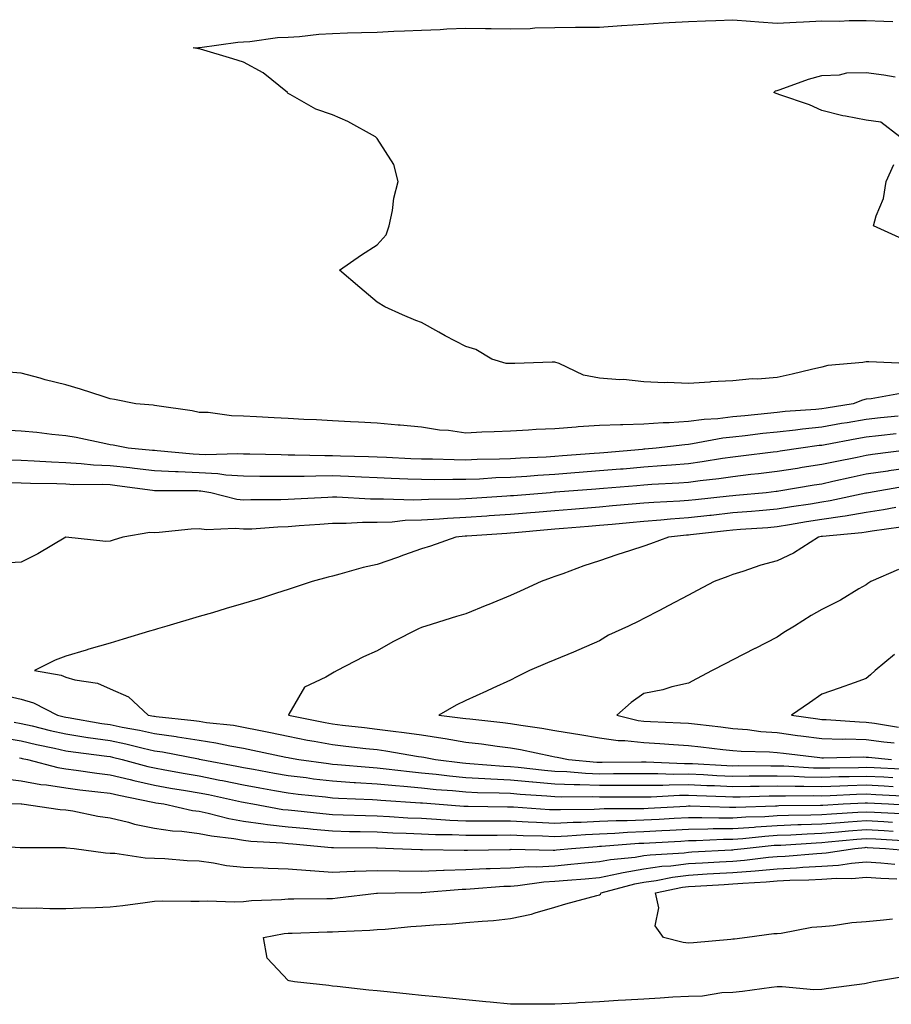
# Model space of a CAD drawing. Units: inches. Extents: x 947363 to 950003, y 7253018 to 7255658.
# Drawn here: x 948328 to 948524, y 7255217 to 7255438 of the extents above; entities that cross this region are included whole.
import ezdxf

# ---------------------------------------------------------------- set-up
doc = ezdxf.new("R2010")
doc.units = ezdxf.units.IN
doc.header["$MEASUREMENT"] = 0
doc.layers.add('Contour_94737253', color=7, linetype='Continuous', true_color=0xbb6a11)

msp = doc.modelspace()

# ---------------------------------------------------------------- linework, layer by layer
at = {"layer": 'Contour_94737253'}
for points in [[(948527.11, 7255360.98, 3205), (948518.61, 7255361.36, 3205), (948518.05, 7255361.32, 3205), (948517.3, 7255361.17, 3205), (948509.44, 7255360.53, 3205), (948508.05, 7255360.14, 3205), (948505.76, 7255359.63, 3205), (948501.43, 7255358.54, 3205), (948498.05, 7255357.84, 3205), (948493.61, 7255357.48, 3205), (948492.42, 7255357.55, 3205), (948488.05, 7255357.05, 3205), (948483.14, 7255356.83, 3205), (948482.91, 7255356.78, 3205), (948478.05, 7255356.49, 3205), (948473.3, 7255356.67, 3205), (948472.76, 7255356.63, 3205), (948468.05, 7255356.84, 3205), (948463.47, 7255357.34, 3205), (948462.68, 7255357.29, 3205), (948458.05, 7255357.66, 3205), (948454.5, 7255358.37, 3205), (948449, 7255360.97, 3205), (948448.05, 7255361.28, 3205), (948447.4, 7255361.27, 3205), (948439.02, 7255360.95, 3205), (948438.05, 7255360.94, 3205), (948437.06, 7255360.93, 3205), (948433.89, 7255361.92, 3205), (948430.28, 7255364.15, 3205), (948428.05, 7255364.76, 3205), (948423.35, 7255367.22, 3205), (948421.94, 7255368.03, 3205), (948418.05, 7255370.2, 3205), (948416.76, 7255370.63, 3205), (948413.76, 7255371.92, 3205), (948409.81, 7255373.68, 3205), (948408.05, 7255374.78, 3205), (948404.16, 7255378.03, 3205), (948399.62, 7255381.92, 3205), (948404.57, 7255385.4, 3205), (948408.05, 7255387.67, 3205), (948410.1, 7255389.87, 3205), (948410.81, 7255391.92, 3205), (948411.51, 7255395.38, 3205), (948411.83, 7255398.14, 3205), (948412.79, 7255401.92, 3205), (948411.83, 7255405.7, 3205), (948408.05, 7255411.57, 3205), (948407.7, 7255411.92, 3205), (948401.51, 7255415.38, 3205), (948398.05, 7255416.88, 3205), (948394.3, 7255418.17, 3205), (948388.54, 7255421.43, 3205), (948388.05, 7255421.67, 3205), (948387.94, 7255421.81, 3205), (948387.92, 7255421.92, 3205), (948382.46, 7255426.33, 3205), (948378.05, 7255428.75, 3205), (948375.6, 7255429.47, 3205), (948368.35, 7255431.62, 3205), (948368.05, 7255431.71, 3205), (948367.87, 7255431.74, 3205), (948366.72, 7255431.92, 3205), (948367.93, 7255432.04, 3205), (948368.05, 7255432.03, 3205), (948368.17, 7255432.04, 3205), (948376.76, 7255433.21, 3205), (948378.05, 7255433.31, 3205), (948379.48, 7255433.35, 3205), (948385.67, 7255434.3, 3205), (948388.05, 7255434.34, 3205), (948390.63, 7255434.5, 3205), (948394.96, 7255435.01, 3205), (948398.05, 7255435.17, 3205), (948401.42, 7255435.29, 3205), (948404.58, 7255435.39, 3205), (948408.05, 7255435.5, 3205), (948411.8, 7255435.67, 3205), (948414.22, 7255435.75, 3205), (948418.05, 7255435.92, 3205), (948422.22, 7255436.09, 3205), (948423.76, 7255436.21, 3205), (948428.05, 7255436.37, 3205), (948432.43, 7255436.3, 3205), (948433.7, 7255436.27, 3205), (948438.05, 7255436.21, 3205), (948442.46, 7255436.33, 3205), (948443.56, 7255436.41, 3205), (948448.05, 7255436.53, 3205), (948452.71, 7255436.58, 3205), (948453.41, 7255436.56, 3205), (948458.05, 7255436.61, 3205), (948463.02, 7255436.95, 3205), (948463.09, 7255436.96, 3205), (948468.05, 7255437.3, 3205), (948472.42, 7255437.55, 3205), (948473.75, 7255437.62, 3205), (948478.05, 7255437.87, 3205), (948481.94, 7255438.03, 3205), (948484.25, 7255438.12, 3205), (948488.05, 7255438.28, 3205), (948492, 7255437.97, 3205), (948493.91, 7255437.78, 3205), (948498.05, 7255437.49, 3205), (948502.28, 7255437.69, 3205), (948503.91, 7255437.78, 3205), (948508.05, 7255437.99, 3205), (948512.01, 7255437.96, 3205), (948514.21, 7255438.08, 3205), (948518.05, 7255438.06, 3205), (948522.03, 7255437.94, 3205), (948524.02, 7255437.89, 3205)], [(948525.62, 7255411.92, 3204), (948521.37, 7255415.24, 3204), (948518.05, 7255415.68, 3204), (948513.36, 7255416.61, 3204), (948512.8, 7255416.67, 3204), (948508.05, 7255417.85, 3204), (948505.28, 7255419.15, 3204), (948498.62, 7255421.35, 3204), (948498.05, 7255421.58, 3204), (948497.81, 7255421.68, 3204), (948497.26, 7255421.92, 3204), (948497.66, 7255422.31, 3204), (948498.05, 7255422.37, 3204), (948498.71, 7255422.58, 3204), (948505.06, 7255424.91, 3204), (948508.05, 7255425.73, 3204), (948512.01, 7255425.88, 3204), (948513.66, 7255426.31, 3204), (948518.05, 7255426.41, 3204), (948522.01, 7255425.88, 3204), (948524.53, 7255425.44, 3204)], [(948525.43, 7255389.3, 3204), (948519.71, 7255391.92, 3204), (948520.29, 7255394.16, 3204), (948521.9, 7255398.07, 3204), (948522.55, 7255401.92, 3204), (948524.22, 7255405.75, 3204)], [(948525.76, 7255354.21, 3206), (948519.13, 7255353, 3206), (948518.05, 7255352.93, 3206), (948517.22, 7255352.75, 3206), (948515.11, 7255351.92, 3206), (948509.05, 7255350.92, 3206), (948508.05, 7255350.75, 3206), (948506.74, 7255350.61, 3206), (948499.83, 7255350.14, 3206), (948498.05, 7255349.95, 3206), (948495.84, 7255349.71, 3206), (948490.74, 7255349.23, 3206), (948488.05, 7255348.94, 3206), (948484.68, 7255348.55, 3206), (948481.59, 7255348.38, 3206), (948478.05, 7255347.91, 3206), (948473.75, 7255347.62, 3206), (948472.37, 7255347.6, 3206), (948468.05, 7255347.29, 3206), (948463.29, 7255347.16, 3206), (948462.77, 7255347.2, 3206), (948458.05, 7255347.04, 3206), (948453.25, 7255346.72, 3206), (948452.79, 7255346.66, 3206), (948448.05, 7255346.3, 3206), (948443.85, 7255346.12, 3206), (948442.08, 7255345.95, 3206), (948438.05, 7255345.78, 3206), (948434.39, 7255345.58, 3206), (948431.64, 7255345.51, 3206), (948428.05, 7255345.33, 3206), (948424.1, 7255345.87, 3206), (948422.11, 7255345.98, 3206), (948418.05, 7255346.64, 3206), (948413.23, 7255347.1, 3206), (948412.84, 7255347.13, 3206), (948408.05, 7255347.57, 3206), (948403.92, 7255347.79, 3206), (948402.09, 7255347.88, 3206), (948398.05, 7255348.07, 3206), (948394.41, 7255348.28, 3206), (948391.57, 7255348.4, 3206), (948388.05, 7255348.6, 3206), (948384.89, 7255348.76, 3206), (948380.98, 7255348.99, 3206), (948378.05, 7255349.14, 3206), (948375.34, 7255349.21, 3206), (948370.05, 7255349.92, 3206), (948368.05, 7255349.98, 3206), (948366.46, 7255350.33, 3206), (948358.52, 7255351.45, 3206), (948358.05, 7255351.54, 3206), (948357.73, 7255351.6, 3206), (948353.83, 7255351.92, 3206), (948349.02, 7255352.89, 3206), (948348.05, 7255353.01, 3206), (948346.46, 7255353.51, 3206), (948341.36, 7255355.23, 3206), (948338.05, 7255356.19, 3206), (948333.41, 7255357.28, 3206), (948332.32, 7255357.65, 3206), (948328.05, 7255358.83, 3206), (948325.17, 7255359.04, 3206)], [(948525.26, 7255349.13, 3207), (948521.23, 7255348.74, 3207), (948518.05, 7255348.39, 3207), (948513.78, 7255347.65, 3207), (948512.52, 7255347.45, 3207), (948508.05, 7255346.66, 3207), (948503.75, 7255346.22, 3207), (948502.11, 7255345.98, 3207), (948498.05, 7255345.54, 3207), (948494.77, 7255345.2, 3207), (948490.85, 7255344.72, 3207), (948488.05, 7255344.42, 3207), (948485.81, 7255344.16, 3207), (948479.02, 7255342.89, 3207), (948478.05, 7255342.76, 3207), (948477.27, 7255342.7, 3207), (948470.81, 7255341.92, 3207), (948468.28, 7255341.69, 3207), (948468.05, 7255341.67, 3207), (948467.78, 7255341.65, 3207), (948459.07, 7255340.9, 3207), (948458.05, 7255340.83, 3207), (948456.86, 7255340.73, 3207), (948449.78, 7255340.19, 3207), (948448.05, 7255340.05, 3207), (948446.07, 7255339.94, 3207), (948440.3, 7255339.67, 3207), (948438.05, 7255339.53, 3207), (948435.56, 7255339.43, 3207), (948430.6, 7255339.37, 3207), (948428.05, 7255339.26, 3207), (948425.42, 7255339.29, 3207), (948420.54, 7255339.43, 3207), (948418.05, 7255339.45, 3207), (948415.68, 7255339.55, 3207), (948410.17, 7255339.8, 3207), (948408.05, 7255339.89, 3207), (948406.1, 7255339.97, 3207), (948399.85, 7255340.12, 3207), (948398.05, 7255340.19, 3207), (948396.31, 7255340.18, 3207), (948389.58, 7255340.39, 3207), (948388.05, 7255340.38, 3207), (948386.53, 7255340.4, 3207), (948379.42, 7255340.55, 3207), (948378.05, 7255340.56, 3207), (948376.78, 7255340.65, 3207), (948369.55, 7255340.42, 3207), (948368.05, 7255340.49, 3207), (948366.69, 7255340.56, 3207), (948358.62, 7255341.35, 3207), (948358.05, 7255341.38, 3207), (948357.56, 7255341.43, 3207), (948352.06, 7255341.92, 3207), (948348.73, 7255342.6, 3207), (948348.05, 7255342.69, 3207), (948347.1, 7255342.87, 3207), (948340.42, 7255344.29, 3207), (948338.05, 7255344.7, 3207), (948334.96, 7255345.01, 3207), (948331.58, 7255345.45, 3207), (948328.05, 7255345.78, 3207), (948324.01, 7255345.96, 3207)], [(948524.8, 7255345.17, 3208), (948520.82, 7255344.69, 3208), (948518.05, 7255344.39, 3208), (948515.95, 7255344.02, 3208), (948508.82, 7255342.69, 3208), (948508.05, 7255342.55, 3208), (948507.47, 7255342.5, 3208), (948503.37, 7255341.92, 3208), (948498.73, 7255341.24, 3208), (948498.05, 7255341.13, 3208), (948497.15, 7255341.02, 3208), (948489.83, 7255340.14, 3208), (948488.05, 7255339.94, 3208), (948485.74, 7255339.61, 3208), (948481.14, 7255338.83, 3208), (948478.05, 7255338.4, 3208), (948474.25, 7255338.12, 3208), (948472.05, 7255337.92, 3208), (948468.05, 7255337.63, 3208), (948463.37, 7255337.24, 3208), (948462.78, 7255337.19, 3208), (948458.05, 7255336.8, 3208), (948453.52, 7255336.45, 3208), (948452.5, 7255336.37, 3208), (948448.05, 7255336.03, 3208), (948444.18, 7255335.79, 3208), (948441.72, 7255335.59, 3208), (948438.05, 7255335.36, 3208), (948434.74, 7255335.23, 3208), (948431.11, 7255334.98, 3208), (948428.05, 7255334.85, 3208), (948425.09, 7255334.88, 3208), (948420.96, 7255334.83, 3208), (948418.05, 7255334.85, 3208), (948414.99, 7255334.98, 3208), (948411.24, 7255335.11, 3208), (948408.05, 7255335.24, 3208), (948404.59, 7255335.38, 3208), (948401.67, 7255335.54, 3208), (948398.05, 7255335.68, 3208), (948394.31, 7255335.66, 3208), (948391.68, 7255335.55, 3208), (948388.05, 7255335.52, 3208), (948384.4, 7255335.57, 3208), (948381.71, 7255335.58, 3208), (948378.05, 7255335.62, 3208), (948374.09, 7255335.88, 3208), (948372.29, 7255336.16, 3208), (948368.05, 7255336.39, 3208), (948363.35, 7255336.62, 3208), (948362.75, 7255336.62, 3208), (948358.05, 7255336.86, 3208), (948353.51, 7255337.38, 3208), (948352.49, 7255337.48, 3208), (948348.05, 7255337.96, 3208), (948344.27, 7255338.14, 3208), (948341.55, 7255338.42, 3208), (948338.05, 7255338.61, 3208), (948334.88, 7255338.75, 3208), (948330.94, 7255339.03, 3208), (948328.05, 7255339.17, 3208), (948325.36, 7255339.23, 3208)], [(948527.67, 7255341.54, 3209), (948519.46, 7255340.51, 3209), (948518.05, 7255340.3, 3209), (948515.99, 7255339.86, 3209), (948511.08, 7255338.89, 3209), (948508.05, 7255338.23, 3209), (948503.67, 7255337.55, 3209), (948502.58, 7255337.39, 3209), (948498.05, 7255336.67, 3209), (948493.8, 7255336.17, 3209), (948492.11, 7255335.98, 3209), (948488.05, 7255335.5, 3209), (948484.92, 7255335.05, 3209), (948480.71, 7255334.58, 3209), (948478.05, 7255334.21, 3209), (948475.92, 7255334.05, 3209), (948469.87, 7255333.74, 3209), (948468.05, 7255333.6, 3209), (948466.5, 7255333.47, 3209), (948459, 7255332.87, 3209), (948458.05, 7255332.79, 3209), (948457.25, 7255332.72, 3209), (948448.15, 7255332.02, 3209), (948448.05, 7255332.01, 3209), (948447.97, 7255332, 3209), (948446.97, 7255331.92, 3209), (948438.73, 7255331.24, 3209), (948438.05, 7255331.18, 3209), (948437.26, 7255331.13, 3209), (948429.37, 7255330.6, 3209), (948428.05, 7255330.51, 3209), (948426.57, 7255330.44, 3209), (948419.61, 7255330.36, 3209), (948418.05, 7255330.28, 3209), (948416.35, 7255330.22, 3209), (948409.5, 7255330.47, 3209), (948408.05, 7255330.43, 3209), (948406.56, 7255330.43, 3209), (948399.04, 7255330.93, 3209), (948398.05, 7255330.93, 3209), (948397, 7255330.87, 3209), (948389.51, 7255330.46, 3209), (948388.05, 7255330.36, 3209), (948386.43, 7255330.3, 3209), (948379.64, 7255330.33, 3209), (948378.05, 7255330.27, 3209), (948376.54, 7255330.41, 3209), (948370.68, 7255331.92, 3209), (948368.4, 7255332.27, 3209), (948368.05, 7255332.29, 3209), (948367.67, 7255332.3, 3209), (948358.45, 7255332.32, 3209), (948358.05, 7255332.34, 3209), (948357.57, 7255332.4, 3209), (948349.61, 7255333.48, 3209), (948348.05, 7255333.66, 3209), (948346.23, 7255333.74, 3209), (948339.85, 7255333.72, 3209), (948338.05, 7255333.81, 3209), (948336.08, 7255333.89, 3209), (948330.11, 7255333.98, 3209), (948328.05, 7255334.07, 3209), (948325.84, 7255334.13, 3209)], [(948528.05, 7255337.54, 3210), (948523.14, 7255336.83, 3210), (948522.92, 7255336.79, 3210), (948518.05, 7255336.06, 3210), (948514.63, 7255335.34, 3210), (948510.53, 7255334.4, 3210), (948508.05, 7255333.86, 3210), (948506.37, 7255333.6, 3210), (948498.39, 7255332.26, 3210), (948498.05, 7255332.2, 3210), (948497.8, 7255332.17, 3210), (948495.54, 7255331.92, 3210), (948488.72, 7255331.25, 3210), (948488.05, 7255331.19, 3210), (948487.23, 7255331.1, 3210), (948479.64, 7255330.33, 3210), (948478.05, 7255330.15, 3210), (948476.14, 7255330.01, 3210), (948470.27, 7255329.7, 3210), (948468.05, 7255329.53, 3210), (948465.43, 7255329.3, 3210), (948461.03, 7255328.94, 3210), (948458.05, 7255328.68, 3210), (948454.51, 7255328.38, 3210), (948451.8, 7255328.17, 3210), (948448.05, 7255327.85, 3210), (948443.61, 7255327.48, 3210), (948442.58, 7255327.39, 3210), (948438.05, 7255327, 3210), (948433.29, 7255326.68, 3210), (948432.77, 7255326.64, 3210), (948428.05, 7255326.31, 3210), (948423.86, 7255326.11, 3210), (948422.08, 7255325.95, 3210), (948418.05, 7255325.75, 3210), (948414.34, 7255325.63, 3210), (948411.45, 7255325.32, 3210), (948408.05, 7255325.19, 3210), (948404.78, 7255325.19, 3210), (948401.09, 7255324.96, 3210), (948398.05, 7255324.97, 3210), (948395.19, 7255324.78, 3210), (948390.56, 7255324.43, 3210), (948388.05, 7255324.26, 3210), (948385.78, 7255324.19, 3210), (948379.87, 7255323.74, 3210), (948378.05, 7255323.68, 3210), (948376.12, 7255323.85, 3210), (948369.68, 7255323.55, 3210), (948368.05, 7255323.76, 3210), (948366.29, 7255323.68, 3210), (948359.09, 7255322.96, 3210), (948358.05, 7255322.92, 3210), (948356.97, 7255323, 3210), (948350.9, 7255321.92, 3210), (948348.75, 7255321.22, 3210), (948348.05, 7255321.03, 3210), (948347.1, 7255320.97, 3210), (948338.11, 7255321.92, 3210), (948338.05, 7255321.92, 3210), (948331.81, 7255318.16, 3210), (948328.05, 7255316.3, 3210), (948323.92, 7255316.05, 3210)], [(948526.68, 7255333.29, 3211), (948518.58, 7255331.92, 3211), (948518.13, 7255331.84, 3211), (948518.05, 7255331.82, 3211), (948517.93, 7255331.8, 3211), (948509.92, 7255330.05, 3211), (948508.05, 7255329.77, 3211), (948505.49, 7255329.36, 3211), (948501.24, 7255328.73, 3211), (948498.05, 7255328.19, 3211), (948493.99, 7255327.86, 3211), (948492.28, 7255327.69, 3211), (948488.05, 7255327.35, 3211), (948483.15, 7255326.82, 3211), (948482.92, 7255326.79, 3211), (948478.05, 7255326.27, 3211), (948474.02, 7255325.95, 3211), (948471.86, 7255325.73, 3211), (948468.05, 7255325.42, 3211), (948464.83, 7255325.14, 3211), (948460.93, 7255324.8, 3211), (948458.05, 7255324.56, 3211), (948455.62, 7255324.35, 3211), (948449.98, 7255323.85, 3211), (948448.05, 7255323.7, 3211), (948446.41, 7255323.56, 3211), (948439.04, 7255322.91, 3211), (948438.05, 7255322.82, 3211), (948437.2, 7255322.77, 3211), (948428.26, 7255322.13, 3211), (948428.05, 7255322.12, 3211), (948427.86, 7255322.11, 3211), (948425.74, 7255321.92, 3211), (948420.05, 7255319.92, 3211), (948418.05, 7255319.29, 3211), (948413.98, 7255317.85, 3211), (948412.62, 7255317.35, 3211), (948408.05, 7255315.8, 3211), (948404.91, 7255315.06, 3211), (948399.69, 7255313.56, 3211), (948398.05, 7255313.15, 3211), (948397.06, 7255312.91, 3211), (948393.49, 7255311.92, 3211), (948389.4, 7255310.57, 3211), (948388.05, 7255310.12, 3211), (948385.42, 7255309.29, 3211), (948381.83, 7255308.14, 3211), (948378.05, 7255306.99, 3211), (948374.13, 7255305.84, 3211), (948371.06, 7255304.93, 3211), (948368.05, 7255304.04, 3211), (948360.78, 7255301.92, 3211), (948358.67, 7255301.3, 3211), (948358.05, 7255301.11, 3211), (948356.9, 7255300.77, 3211), (948350.99, 7255298.98, 3211), (948348.05, 7255298.1, 3211), (948343.27, 7255296.7, 3211), (948342.64, 7255296.51, 3211), (948338.05, 7255295.17, 3211), (948335.7, 7255294.27, 3211), (948331.03, 7255291.92, 3211), (948337.02, 7255290.89, 3211), (948338.05, 7255290.46, 3211), (948340.11, 7255289.86, 3211), (948345.21, 7255289.08, 3211), (948348.05, 7255287.82, 3211), (948352.13, 7255286, 3211), (948356.57, 7255281.92, 3211), (948357.83, 7255281.7, 3211), (948358.05, 7255281.65, 3211), (948358.37, 7255281.6, 3211), (948366.85, 7255280.72, 3211), (948368.05, 7255280.52, 3211), (948369.7, 7255280.27, 3211), (948375.76, 7255279.63, 3211), (948378.05, 7255279.22, 3211), (948381.46, 7255278.51, 3211), (948384.1, 7255277.97, 3211), (948388.05, 7255277.13, 3211), (948392.43, 7255276.3, 3211), (948393.92, 7255276.05, 3211), (948398.05, 7255275.29, 3211), (948401.07, 7255274.94, 3211), (948405.54, 7255274.43, 3211), (948408.05, 7255274.14, 3211), (948410, 7255273.87, 3211), (948417.38, 7255272.59, 3211), (948418.05, 7255272.5, 3211), (948418.55, 7255272.42, 3211), (948421.17, 7255271.92, 3211), (948427.29, 7255271.16, 3211), (948428.05, 7255271.08, 3211), (948428.93, 7255271.04, 3211), (948436.56, 7255270.43, 3211), (948438.05, 7255270.36, 3211), (948439.77, 7255270.2, 3211), (948445.67, 7255269.54, 3211), (948448.05, 7255269.33, 3211), (948450.76, 7255269.21, 3211), (948454.96, 7255268.83, 3211), (948458.05, 7255268.72, 3211), (948461.23, 7255268.74, 3211), (948464.89, 7255268.76, 3211), (948468.05, 7255268.77, 3211), (948471.18, 7255268.79, 3211), (948474.78, 7255268.65, 3211), (948478.05, 7255268.67, 3211), (948481.46, 7255268.51, 3211), (948484.48, 7255268.35, 3211), (948488.05, 7255268.19, 3211), (948491.74, 7255268.23, 3211), (948494.34, 7255268.21, 3211), (948498.05, 7255268.25, 3211), (948501.81, 7255268.16, 3211), (948504.15, 7255268.02, 3211), (948508.05, 7255267.94, 3211), (948511.91, 7255268.06, 3211), (948514.21, 7255268.08, 3211), (948518.05, 7255268.2, 3211), (948521.98, 7255267.99, 3211), (948524.02, 7255267.89, 3211)], [(948524.68, 7255328.55, 3212), (948521.93, 7255328.04, 3212), (948518.05, 7255327.43, 3212), (948513.32, 7255326.65, 3212), (948512.72, 7255326.59, 3212), (948508.05, 7255325.91, 3212), (948504.61, 7255325.36, 3212), (948500.8, 7255324.67, 3212), (948498.05, 7255324.21, 3212), (948495.93, 7255324.04, 3212), (948489.77, 7255323.64, 3212), (948488.05, 7255323.5, 3212), (948486.62, 7255323.35, 3212), (948478.57, 7255322.44, 3212), (948478.05, 7255322.38, 3212), (948477.62, 7255322.35, 3212), (948473.62, 7255321.92, 3212), (948469.54, 7255320.43, 3212), (948468.05, 7255319.88, 3212), (948465.03, 7255318.9, 3212), (948462, 7255317.97, 3212), (948458.05, 7255316.63, 3212), (948454.52, 7255315.45, 3212), (948449.82, 7255313.69, 3212), (948448.05, 7255313.06, 3212), (948447.2, 7255312.77, 3212), (948444.96, 7255311.92, 3212), (948440.2, 7255309.77, 3212), (948438.05, 7255308.81, 3212), (948433.19, 7255306.78, 3212), (948432.72, 7255306.59, 3212), (948428.05, 7255304.67, 3212), (948425.93, 7255304.04, 3212), (948419.02, 7255301.92, 3212), (948418.27, 7255301.7, 3212), (948418.05, 7255301.61, 3212), (948417.41, 7255301.28, 3212), (948411.62, 7255298.35, 3212), (948408.05, 7255296.36, 3212), (948405, 7255294.97, 3212), (948399.1, 7255291.92, 3212), (948398.41, 7255291.56, 3212), (948398.05, 7255291.35, 3212), (948396.53, 7255290.4, 3212), (948391.75, 7255288.22, 3212), (948388.25, 7255282.12, 3212), (948388.11, 7255281.92, 3212), (948396.37, 7255280.24, 3212), (948398.05, 7255279.93, 3212), (948400.31, 7255279.66, 3212), (948405.21, 7255279.08, 3212), (948408.05, 7255278.75, 3212), (948411.71, 7255278.26, 3212), (948414.13, 7255278, 3212), (948418.05, 7255277.44, 3212), (948422.84, 7255276.71, 3212), (948423.36, 7255276.61, 3212), (948428.05, 7255275.85, 3212), (948431.55, 7255275.42, 3212), (948435.05, 7255274.92, 3212), (948438.05, 7255274.54, 3212), (948440.3, 7255274.17, 3212), (948447.33, 7255272.64, 3212), (948448.05, 7255272.52, 3212), (948448.56, 7255272.43, 3212), (948451.08, 7255271.92, 3212), (948457.47, 7255271.34, 3212), (948458.05, 7255271.32, 3212), (948458.65, 7255271.32, 3212), (948467.51, 7255271.38, 3212), (948468.59, 7255271.38, 3212), (948477.17, 7255271.04, 3212), (948478.05, 7255271.05, 3212), (948478.97, 7255271, 3212), (948486.71, 7255270.58, 3212), (948488.05, 7255270.52, 3212), (948489.43, 7255270.54, 3212), (948496.6, 7255270.47, 3212), (948498.05, 7255270.48, 3212), (948499.51, 7255270.46, 3212), (948506.19, 7255270.06, 3212), (948508.05, 7255270.03, 3212), (948509.89, 7255270.08, 3212), (948516.28, 7255270.15, 3212), (948518.05, 7255270.2, 3212), (948519.87, 7255270.1, 3212), (948525.93, 7255269.8, 3212)], [(948525.81, 7255324.16, 3213), (948519.38, 7255323.25, 3213), (948518.05, 7255323.03, 3213), (948517.09, 7255322.88, 3213), (948508.2, 7255322.07, 3213), (948508.05, 7255322.05, 3213), (948507.94, 7255322.03, 3213), (948507.34, 7255321.92, 3213), (948501.67, 7255318.3, 3213), (948498.05, 7255316.63, 3213), (948494.34, 7255315.63, 3213), (948490.34, 7255314.21, 3213), (948488.05, 7255313.51, 3213), (948486.92, 7255313.05, 3213), (948483.88, 7255311.92, 3213), (948480.06, 7255309.91, 3213), (948478.05, 7255308.85, 3213), (948473.51, 7255306.46, 3213), (948471.58, 7255305.45, 3213), (948468.05, 7255303.59, 3213), (948466.94, 7255303.03, 3213), (948464.6, 7255301.92, 3213), (948460.08, 7255299.89, 3213), (948458.05, 7255298.63, 3213), (948453.41, 7255296.56, 3213), (948452.21, 7255296.08, 3213), (948448.05, 7255294.35, 3213), (948446.35, 7255293.62, 3213), (948442.32, 7255291.92, 3213), (948439.46, 7255290.51, 3213), (948438.05, 7255289.79, 3213), (948434.12, 7255287.99, 3213), (948432.65, 7255287.32, 3213), (948428.05, 7255285.22, 3213), (948425.82, 7255284.15, 3213), (948421.92, 7255281.92, 3213), (948427.38, 7255281.25, 3213), (948428.05, 7255281.14, 3213), (948428.94, 7255281.03, 3213), (948436.34, 7255280.21, 3213), (948438.05, 7255280, 3213), (948440.36, 7255279.61, 3213), (948445.1, 7255278.97, 3213), (948448.05, 7255278.43, 3213), (948452.23, 7255277.74, 3213), (948453.67, 7255277.55, 3213), (948458.05, 7255276.77, 3213), (948462.3, 7255276.17, 3213), (948463.78, 7255276.19, 3213), (948468.05, 7255275.74, 3213), (948471.65, 7255275.52, 3213), (948474.68, 7255275.29, 3213), (948478.05, 7255275.09, 3213), (948480.89, 7255274.76, 3213), (948485.78, 7255274.19, 3213), (948488.05, 7255273.92, 3213), (948489.9, 7255273.77, 3213), (948496.32, 7255273.65, 3213), (948498.05, 7255273.52, 3213), (948499.47, 7255273.34, 3213), (948507.58, 7255272.39, 3213), (948508.05, 7255272.33, 3213), (948508.45, 7255272.32, 3213), (948517.47, 7255272.5, 3213), (948518.05, 7255272.48, 3213), (948518.54, 7255272.41, 3213), (948523.74, 7255271.92, 3213)], [(948525.32, 7255314.65, 3214), (948519.08, 7255311.92, 3214), (948518.44, 7255311.53, 3214), (948518.05, 7255311.23, 3214), (948516.4, 7255310.27, 3214), (948512.25, 7255307.72, 3214), (948508.05, 7255305.66, 3214), (948505.67, 7255304.3, 3214), (948501.89, 7255301.92, 3214), (948499.52, 7255300.45, 3214), (948498.05, 7255299.45, 3214), (948493.06, 7255296.91, 3214), (948493.02, 7255296.89, 3214), (948488.05, 7255294.33, 3214), (948486.47, 7255293.5, 3214), (948483.44, 7255291.92, 3214), (948479.92, 7255290.05, 3214), (948478.05, 7255289.12, 3214), (948474.37, 7255288.24, 3214), (948472.35, 7255287.62, 3214), (948468.05, 7255286.75, 3214), (948465.21, 7255284.76, 3214), (948461.94, 7255281.92, 3214), (948466.8, 7255280.67, 3214), (948468.05, 7255280.53, 3214), (948469.51, 7255280.46, 3214), (948476.32, 7255280.19, 3214), (948478.05, 7255280.09, 3214), (948480.12, 7255279.85, 3214), (948485.36, 7255279.23, 3214), (948488.05, 7255278.91, 3214), (948491.32, 7255278.65, 3214), (948494.36, 7255278.23, 3214), (948498.05, 7255277.96, 3214), (948502.62, 7255277.35, 3214), (948503.37, 7255277.24, 3214), (948508.05, 7255276.64, 3214), (948512.64, 7255276.51, 3214), (948513.44, 7255276.53, 3214), (948518.05, 7255276.41, 3214), (948522, 7255275.87, 3214), (948524.32, 7255275.65, 3214)], [(948524.41, 7255295.56, 3215), (948520.08, 7255291.92, 3215), (948518.98, 7255290.99, 3215), (948518.05, 7255290.15, 3215), (948515.3, 7255289.17, 3215), (948511.99, 7255287.98, 3215), (948508.05, 7255286.58, 3215), (948505.33, 7255284.64, 3215), (948501.26, 7255281.92, 3215), (948507.19, 7255281.06, 3215), (948508.05, 7255280.94, 3215), (948509.06, 7255280.91, 3215), (948516.52, 7255280.39, 3215), (948518.05, 7255280.35, 3215), (948519.88, 7255280.09, 3215), (948525.3, 7255279.17, 3215)], [(948323.43, 7255286.54, 3210), (948328.05, 7255285.47, 3210), (948330.8, 7255284.67, 3210), (948336.17, 7255281.92, 3210), (948337.68, 7255281.55, 3210), (948338.05, 7255281.47, 3210), (948338.59, 7255281.38, 3210), (948346.18, 7255280.05, 3210), (948348.05, 7255279.78, 3210), (948350.75, 7255279.22, 3210), (948354.65, 7255278.52, 3210), (948358.05, 7255277.77, 3210), (948362.89, 7255277.08, 3210), (948363.18, 7255277.05, 3210), (948368.05, 7255276.27, 3210), (948371.82, 7255275.69, 3210), (948374.97, 7255275, 3210), (948378.05, 7255274.47, 3210), (948380.16, 7255274.03, 3210), (948387.51, 7255272.46, 3210), (948388.05, 7255272.34, 3210), (948388.4, 7255272.27, 3210), (948390.49, 7255271.92, 3210), (948397.13, 7255271, 3210), (948398.05, 7255270.88, 3210), (948399.15, 7255270.82, 3210), (948406.29, 7255270.16, 3210), (948408.05, 7255270.05, 3210), (948410.12, 7255269.85, 3210), (948415.32, 7255269.19, 3210), (948418.05, 7255268.93, 3210), (948421.38, 7255268.59, 3210), (948424.35, 7255268.22, 3210), (948428.05, 7255267.86, 3210), (948432.32, 7255267.65, 3210), (948433.67, 7255267.55, 3210), (948438.05, 7255267.35, 3210), (948443.02, 7255266.89, 3210), (948443.08, 7255266.89, 3210), (948448.05, 7255266.45, 3210), (948452.4, 7255266.27, 3210), (948453.68, 7255266.29, 3210), (948458.05, 7255266.12, 3210), (948462.26, 7255266.13, 3210), (948463.83, 7255266.14, 3210), (948468.05, 7255266.16, 3210), (948472.31, 7255266.18, 3210), (948473.71, 7255266.26, 3210), (948478.05, 7255266.29, 3210), (948482.23, 7255266.1, 3210), (948483.93, 7255266.04, 3210), (948488.05, 7255265.86, 3210), (948492.03, 7255265.9, 3210), (948494.01, 7255265.96, 3210), (948498.05, 7255266, 3210), (948502.04, 7255265.91, 3210), (948504.04, 7255265.93, 3210), (948508.05, 7255265.85, 3210), (948512.1, 7255265.97, 3210), (948513.9, 7255266.07, 3210), (948518.05, 7255266.2, 3210), (948522.11, 7255265.98, 3210), (948524.09, 7255265.88, 3210)], [(948326.44, 7255280.31, 3209), (948328.05, 7255280.04, 3209), (948330.51, 7255279.46, 3209), (948334.59, 7255278.46, 3209), (948338.05, 7255277.67, 3209), (948343.03, 7255276.9, 3209), (948343.07, 7255276.9, 3209), (948348.05, 7255276.17, 3209), (948351.58, 7255275.45, 3209), (948355.5, 7255274.47, 3209), (948358.05, 7255273.9, 3209), (948359.78, 7255273.65, 3209), (948367.93, 7255272.04, 3209), (948368.05, 7255272.02, 3209), (948368.13, 7255272, 3209), (948368.51, 7255271.92, 3209), (948376.55, 7255270.42, 3209), (948378.05, 7255270.1, 3209), (948380.25, 7255269.72, 3209), (948385.01, 7255268.88, 3209), (948388.05, 7255268.35, 3209), (948392.13, 7255267.84, 3209), (948393.74, 7255267.61, 3209), (948398.05, 7255267.11, 3209), (948402.9, 7255266.77, 3209), (948403.21, 7255266.76, 3209), (948408.05, 7255266.46, 3209), (948412.18, 7255266.05, 3209), (948414.05, 7255265.92, 3209), (948418.05, 7255265.54, 3209), (948421.34, 7255265.21, 3209), (948425.04, 7255264.93, 3209), (948428.05, 7255264.63, 3209), (948430.64, 7255264.51, 3209), (948435.52, 7255264.45, 3209), (948438.05, 7255264.34, 3209), (948440.27, 7255264.14, 3209), (948446.23, 7255263.74, 3209), (948448.05, 7255263.57, 3209), (948449.64, 7255263.51, 3209), (948456.39, 7255263.58, 3209), (948458.05, 7255263.51, 3209), (948459.65, 7255263.52, 3209), (948466.44, 7255263.53, 3209), (948468.05, 7255263.54, 3209), (948469.68, 7255263.55, 3209), (948476.09, 7255263.88, 3209), (948478.05, 7255263.9, 3209), (948479.94, 7255263.81, 3209), (948486.37, 7255263.6, 3209), (948488.05, 7255263.52, 3209), (948489.67, 7255263.54, 3209), (948496.22, 7255263.75, 3209), (948498.05, 7255263.77, 3209), (948499.86, 7255263.73, 3209), (948506.17, 7255263.8, 3209), (948508.05, 7255263.76, 3209), (948509.94, 7255263.81, 3209), (948515.84, 7255264.13, 3209), (948518.05, 7255264.2, 3209), (948520.21, 7255264.08, 3209), (948526.21, 7255263.76, 3209)], [(948323.09, 7255276.96, 3208), (948328.05, 7255276.13, 3208), (948331.46, 7255275.33, 3208), (948335.52, 7255274.45, 3208), (948338.05, 7255273.88, 3208), (948339.75, 7255273.62, 3208), (948347.3, 7255272.67, 3208), (948348.05, 7255272.56, 3208), (948348.59, 7255272.46, 3208), (948350.73, 7255271.92, 3208), (948356.51, 7255270.38, 3208), (948358.05, 7255270.03, 3208), (948360.34, 7255269.63, 3208), (948364.9, 7255268.77, 3208), (948368.05, 7255268.23, 3208), (948372.67, 7255267.3, 3208), (948373.31, 7255267.18, 3208), (948378.05, 7255266.2, 3208), (948381.69, 7255265.56, 3208), (948385, 7255264.97, 3208), (948388.05, 7255264.43, 3208), (948390.29, 7255264.16, 3208), (948396.47, 7255263.5, 3208), (948398.05, 7255263.32, 3208), (948399.36, 7255263.23, 3208), (948407.04, 7255262.93, 3208), (948408.05, 7255262.86, 3208), (948408.91, 7255262.78, 3208), (948417.79, 7255262.18, 3208), (948418.05, 7255262.16, 3208), (948418.27, 7255262.14, 3208), (948421.14, 7255261.92, 3208), (948427.55, 7255261.42, 3208), (948428.05, 7255261.39, 3208), (948428.58, 7255261.39, 3208), (948437.42, 7255261.3, 3208), (948438.05, 7255261.3, 3208), (948438.7, 7255261.27, 3208), (948446.82, 7255260.69, 3208), (948448.05, 7255260.64, 3208), (948449.27, 7255260.7, 3208), (948456.91, 7255260.78, 3208), (948458.05, 7255260.84, 3208), (948459.09, 7255260.88, 3208), (948467.02, 7255260.89, 3208), (948468.05, 7255260.93, 3208), (948468.99, 7255260.98, 3208), (948477.58, 7255261.45, 3208), (948478.05, 7255261.48, 3208), (948478.49, 7255261.48, 3208), (948487.3, 7255261.17, 3208), (948488.05, 7255261.18, 3208), (948488.74, 7255261.23, 3208), (948497.63, 7255261.5, 3208), (948498.05, 7255261.53, 3208), (948498.43, 7255261.54, 3208), (948507.78, 7255261.65, 3208), (948508.05, 7255261.66, 3208), (948508.29, 7255261.68, 3208), (948512.86, 7255261.92, 3208), (948517.79, 7255262.18, 3208), (948518.05, 7255262.19, 3208), (948518.3, 7255262.17, 3208), (948523.03, 7255261.92, 3208), (948527.8, 7255261.67, 3208)], [(948327.69, 7255272.28, 3207), (948328.05, 7255272.22, 3207), (948328.29, 7255272.16, 3207), (948329.42, 7255271.92, 3207), (948336.25, 7255270.12, 3207), (948338.05, 7255269.84, 3207), (948340.43, 7255269.54, 3207), (948345.01, 7255268.88, 3207), (948348.05, 7255268.5, 3207), (948352.56, 7255267.41, 3207), (948353.33, 7255267.2, 3207), (948358.05, 7255266.14, 3207), (948361.64, 7255265.51, 3207), (948364.99, 7255264.98, 3207), (948368.05, 7255264.45, 3207), (948370.16, 7255264.03, 3207), (948377.58, 7255262.39, 3207), (948378.05, 7255262.29, 3207), (948378.37, 7255262.24, 3207), (948380.16, 7255261.92, 3207), (948386.84, 7255260.71, 3207), (948388.05, 7255260.57, 3207), (948389.54, 7255260.43, 3207), (948395.9, 7255259.77, 3207), (948398.05, 7255259.57, 3207), (948400.46, 7255259.51, 3207), (948405.44, 7255259.31, 3207), (948408.05, 7255259.25, 3207), (948410.85, 7255259.12, 3207), (948414.97, 7255258.84, 3207), (948418.05, 7255258.7, 3207), (948421.43, 7255258.54, 3207), (948424.44, 7255258.31, 3207), (948428.05, 7255258.14, 3207), (948431.83, 7255258.14, 3207), (948434.25, 7255258.12, 3207), (948438.05, 7255258.12, 3207), (948442.03, 7255257.94, 3207), (948443.94, 7255257.81, 3207), (948448.05, 7255257.62, 3207), (948452.15, 7255257.82, 3207), (948453.97, 7255257.84, 3207), (948458.05, 7255258.02, 3207), (948461.79, 7255258.18, 3207), (948464.31, 7255258.18, 3207), (948468.05, 7255258.33, 3207), (948471.46, 7255258.51, 3207), (948474.83, 7255258.7, 3207), (948478.05, 7255258.87, 3207), (948481.07, 7255258.9, 3207), (948484.9, 7255258.77, 3207), (948488.05, 7255258.8, 3207), (948490.97, 7255259, 3207), (948495.26, 7255259.13, 3207), (948498.05, 7255259.31, 3207), (948500.56, 7255259.41, 3207), (948505.6, 7255259.47, 3207), (948508.05, 7255259.56, 3207), (948510.24, 7255259.73, 3207), (948516.17, 7255260.05, 3207), (948518.05, 7255260.18, 3207), (948519.89, 7255260.08, 3207), (948525.89, 7255259.76, 3207)], [(948323.8, 7255267.67, 3206), (948328.05, 7255267.13, 3206), (948332.43, 7255266.3, 3206), (948333.76, 7255266.21, 3206), (948338.05, 7255265.54, 3206), (948341.26, 7255265.13, 3206), (948345.29, 7255264.68, 3206), (948348.05, 7255264.34, 3206), (948350, 7255263.87, 3206), (948357.61, 7255262.36, 3206), (948358.05, 7255262.26, 3206), (948358.33, 7255262.2, 3206), (948360.14, 7255261.92, 3206), (948366.59, 7255260.46, 3206), (948368.05, 7255260.29, 3206), (948370.11, 7255259.86, 3206), (948374.76, 7255258.63, 3206), (948378.05, 7255258.04, 3206), (948382.48, 7255257.49, 3206), (948383.44, 7255257.31, 3206), (948388.05, 7255256.81, 3206), (948392.51, 7255256.38, 3206), (948393.7, 7255256.27, 3206), (948398.05, 7255255.85, 3206), (948401.88, 7255255.75, 3206), (948404.24, 7255255.73, 3206), (948408.05, 7255255.64, 3206), (948411.59, 7255255.46, 3206), (948414.58, 7255255.39, 3206), (948418.05, 7255255.22, 3206), (948421.2, 7255255.07, 3206), (948424.94, 7255255.03, 3206), (948428.05, 7255254.89, 3206), (948431.02, 7255254.89, 3206), (948435.03, 7255254.94, 3206), (948438.05, 7255254.95, 3206), (948440.94, 7255254.81, 3206), (948445.24, 7255254.73, 3206), (948448.05, 7255254.62, 3206), (948450.88, 7255254.75, 3206), (948454.9, 7255255.07, 3206), (948458.05, 7255255.22, 3206), (948461.49, 7255255.36, 3206), (948464.39, 7255255.58, 3206), (948468.05, 7255255.73, 3206), (948472.07, 7255255.94, 3206), (948473.92, 7255256.05, 3206), (948478.05, 7255256.28, 3206), (948482.44, 7255256.31, 3206), (948483.6, 7255256.37, 3206), (948488.05, 7255256.41, 3206), (948492.87, 7255256.74, 3206), (948493.19, 7255256.78, 3206), (948498.05, 7255257.1, 3206), (948502.7, 7255257.27, 3206), (948503.41, 7255257.28, 3206), (948508.05, 7255257.46, 3206), (948512.19, 7255257.78, 3206), (948514.01, 7255257.88, 3206), (948518.05, 7255258.18, 3206), (948522.01, 7255257.96, 3206), (948523.99, 7255257.86, 3206)], [(948318.34, 7255262.21, 3205), (948328.06, 7255261.93, 3205), (948328.19, 7255261.92, 3205), (948336.8, 7255260.67, 3205), (948338.05, 7255260.59, 3205), (948339.62, 7255260.35, 3205), (948345.3, 7255259.17, 3205), (948348.05, 7255258.79, 3205), (948352.16, 7255257.81, 3205), (948353.5, 7255257.37, 3205), (948358.05, 7255256.51, 3205), (948362.03, 7255255.9, 3205), (948364.17, 7255255.8, 3205), (948368.05, 7255255.31, 3205), (948370.86, 7255254.73, 3205), (948375.82, 7255254.15, 3205), (948378.05, 7255253.75, 3205), (948379.68, 7255253.55, 3205), (948386.78, 7255253.19, 3205), (948388.05, 7255253.05, 3205), (948389.09, 7255252.96, 3205), (948397.83, 7255252.14, 3205), (948398.05, 7255252.13, 3205), (948398.26, 7255252.13, 3205), (948407.94, 7255252.03, 3205), (948408.05, 7255252.03, 3205), (948408.15, 7255252.02, 3205), (948411.76, 7255251.92, 3205), (948417.82, 7255251.69, 3205), (948418.05, 7255251.69, 3205), (948418.27, 7255251.7, 3205), (948427.65, 7255251.52, 3205), (948428.05, 7255251.54, 3205), (948428.42, 7255251.55, 3205), (948437.84, 7255251.71, 3205), (948438.05, 7255251.71, 3205), (948438.24, 7255251.73, 3205), (948447.66, 7255251.53, 3205), (948448.05, 7255251.55, 3205), (948448.39, 7255251.58, 3205), (948451.81, 7255251.92, 3205), (948457.58, 7255252.39, 3205), (948458.05, 7255252.41, 3205), (948458.56, 7255252.43, 3205), (948466.89, 7255253.08, 3205), (948468.05, 7255253.12, 3205), (948469.32, 7255253.19, 3205), (948476.38, 7255253.59, 3205), (948478.05, 7255253.68, 3205), (948479.83, 7255253.7, 3205), (948485.96, 7255254.01, 3205), (948488.05, 7255254.03, 3205), (948490.32, 7255254.19, 3205), (948495.27, 7255254.7, 3205), (948498.05, 7255254.88, 3205), (948501.13, 7255255, 3205), (948504.74, 7255255.23, 3205), (948508.05, 7255255.35, 3205), (948511.78, 7255255.65, 3205), (948514.09, 7255255.88, 3205), (948518.05, 7255256.18, 3205), (948522.08, 7255255.95, 3205), (948524.13, 7255255.84, 3205)], [(948318.88, 7255252.75, 3204), (948327.84, 7255252.13, 3204), (948328.05, 7255252.12, 3204), (948328.23, 7255252.1, 3204), (948337.87, 7255252.1, 3204), (948338.05, 7255252.09, 3204), (948338.2, 7255252.07, 3204), (948339.98, 7255251.92, 3204), (948347.03, 7255250.9, 3204), (948348.05, 7255250.86, 3204), (948349.12, 7255250.85, 3204), (948355.91, 7255249.78, 3204), (948358.05, 7255249.77, 3204), (948360.32, 7255249.65, 3204), (948365.35, 7255249.22, 3204), (948368.05, 7255249.11, 3204), (948371.27, 7255248.7, 3204), (948374.22, 7255248.09, 3204), (948378.05, 7255247.69, 3204), (948382.41, 7255247.56, 3204), (948383.59, 7255247.46, 3204), (948388.05, 7255247.35, 3204), (948393.01, 7255246.96, 3204), (948393.08, 7255246.95, 3204), (948398.05, 7255246.62, 3204), (948402.92, 7255246.79, 3204), (948403.16, 7255246.81, 3204), (948408.05, 7255246.97, 3204), (948413.03, 7255246.9, 3204), (948413.07, 7255246.9, 3204), (948418.05, 7255246.84, 3204), (948422.96, 7255247.01, 3204), (948423.14, 7255247.01, 3204), (948428.05, 7255247.16, 3204), (948432.59, 7255247.38, 3204), (948433.52, 7255247.39, 3204), (948438.05, 7255247.59, 3204), (948442.11, 7255247.86, 3204), (948443.95, 7255247.82, 3204), (948448.05, 7255248.04, 3204), (948451.61, 7255248.36, 3204), (948454.8, 7255248.67, 3204), (948458.05, 7255248.96, 3204), (948460.51, 7255249.46, 3204), (948466.12, 7255249.99, 3204), (948468.05, 7255250.31, 3204), (948469.46, 7255250.51, 3204), (948477.09, 7255250.96, 3204), (948478.05, 7255251.09, 3204), (948478.84, 7255251.13, 3204), (948487.74, 7255251.61, 3204), (948488.05, 7255251.63, 3204), (948488.32, 7255251.65, 3204), (948490.62, 7255251.92, 3204), (948497.35, 7255252.62, 3204), (948498.05, 7255252.66, 3204), (948498.82, 7255252.69, 3204), (948506.77, 7255253.2, 3204), (948508.05, 7255253.25, 3204), (948509.5, 7255253.37, 3204), (948515.95, 7255254.02, 3204), (948518.05, 7255254.18, 3204), (948520.19, 7255254.06, 3204), (948526.26, 7255253.71, 3204)], [(948324.81, 7255238.68, 3203), (948328.05, 7255238.52, 3203), (948331.44, 7255238.53, 3203), (948334.51, 7255238.38, 3203), (948338.05, 7255238.39, 3203), (948341.43, 7255238.54, 3203), (948344.75, 7255238.62, 3203), (948348.05, 7255238.77, 3203), (948350.87, 7255239.1, 3203), (948355.93, 7255239.8, 3203), (948358.05, 7255240.06, 3203), (948359.86, 7255240.11, 3203), (948366.17, 7255240.04, 3203), (948368.05, 7255240.07, 3203), (948369.86, 7255240.11, 3203), (948376.08, 7255239.95, 3203), (948378.05, 7255239.98, 3203), (948379.79, 7255240.18, 3203), (948386.57, 7255240.44, 3203), (948388.05, 7255240.58, 3203), (948389.36, 7255240.61, 3203), (948396.8, 7255240.67, 3203), (948398.05, 7255240.7, 3203), (948399.19, 7255240.78, 3203), (948407.96, 7255241.83, 3203), (948408.05, 7255241.84, 3203), (948408.13, 7255241.84, 3203), (948412.15, 7255241.92, 3203), (948417.98, 7255241.99, 3203), (948418.12, 7255241.99, 3203), (948427.21, 7255242.76, 3203), (948428.05, 7255242.79, 3203), (948428.96, 7255242.83, 3203), (948436.57, 7255243.4, 3203), (948438.05, 7255243.46, 3203), (948439.7, 7255243.57, 3203), (948445.58, 7255244.39, 3203), (948448.05, 7255244.53, 3203), (948450.91, 7255244.78, 3203), (948454.88, 7255245.09, 3203), (948458.05, 7255245.38, 3203), (948462.38, 7255246.25, 3203), (948463.43, 7255246.54, 3203), (948468.05, 7255247.31, 3203), (948472.07, 7255247.9, 3203), (948474.15, 7255248.02, 3203), (948478.05, 7255248.51, 3203), (948481.27, 7255248.7, 3203), (948485.02, 7255248.89, 3203), (948488.05, 7255249.07, 3203), (948490.69, 7255249.28, 3203), (948496.06, 7255249.93, 3203), (948498.05, 7255250.1, 3203), (948499.79, 7255250.18, 3203), (948506.91, 7255250.78, 3203), (948508.05, 7255250.84, 3203), (948509.06, 7255250.91, 3203), (948515.49, 7255251.92, 3203), (948517.82, 7255252.15, 3203), (948518.05, 7255252.17, 3203), (948518.29, 7255252.16, 3203), (948522.42, 7255251.92, 3203), (948527.55, 7255251.42, 3203)], [(948526.88, 7255223.09, 3202), (948519.68, 7255221.92, 3202), (948518.34, 7255221.63, 3202), (948518.05, 7255221.57, 3202), (948517.64, 7255221.51, 3202), (948509.55, 7255220.42, 3202), (948508.05, 7255220.18, 3202), (948506.29, 7255220.16, 3202), (948499.16, 7255220.81, 3202), (948498.05, 7255220.79, 3202), (948496.78, 7255220.65, 3202), (948490.21, 7255219.76, 3202), (948488.05, 7255219.55, 3202), (948485.61, 7255219.48, 3202), (948481.25, 7255218.72, 3202), (948478.05, 7255218.65, 3202), (948474.58, 7255218.45, 3202), (948471.71, 7255218.26, 3202), (948468.05, 7255218.05, 3202), (948463.94, 7255217.81, 3202), (948462.27, 7255217.7, 3202), (948458.05, 7255217.46, 3202), (948453.31, 7255217.18, 3202), (948452.82, 7255217.15, 3202), (948448.05, 7255216.87, 3202), (948443.07, 7255216.9, 3202), (948443.02, 7255216.89, 3202), (948438.05, 7255216.92, 3202), (948433.49, 7255217.36, 3202), (948432.51, 7255217.46, 3202), (948428.05, 7255217.9, 3202), (948424.38, 7255218.25, 3202), (948421.44, 7255218.53, 3202), (948418.05, 7255218.86, 3202), (948415.28, 7255219.15, 3202), (948410.33, 7255219.64, 3202), (948408.05, 7255219.88, 3202), (948406.2, 7255220.07, 3202), (948399.1, 7255220.87, 3202), (948398.05, 7255220.98, 3202), (948397.2, 7255221.07, 3202), (948389.51, 7255221.92, 3202), (948388.3, 7255222.17, 3202), (948388.05, 7255222.25, 3202), (948383.35, 7255227.22, 3202), (948382.53, 7255231.92, 3202), (948387.2, 7255232.77, 3202), (948388.05, 7255232.85, 3202), (948389, 7255232.87, 3202), (948396.82, 7255233.15, 3202), (948398.05, 7255233.18, 3202), (948399.41, 7255233.28, 3202), (948406.44, 7255233.53, 3202), (948408.05, 7255233.67, 3202), (948409.91, 7255233.78, 3202), (948415.63, 7255234.34, 3202), (948418.05, 7255234.48, 3202), (948420.86, 7255234.73, 3202), (948425.04, 7255234.93, 3202), (948428.05, 7255235.23, 3202), (948431.71, 7255235.58, 3202), (948434.25, 7255235.72, 3202), (948438.05, 7255236.13, 3202), (948442.82, 7255237.15, 3202), (948443.59, 7255237.46, 3202), (948448.05, 7255238.75, 3202), (948450.51, 7255239.46, 3202), (948457.45, 7255241.32, 3202), (948458.05, 7255241.49, 3202), (948458.32, 7255241.65, 3202), (948458.47, 7255241.92, 3202), (948466, 7255243.97, 3202), (948468.05, 7255244.32, 3202), (948470.85, 7255244.72, 3202), (948474.49, 7255245.48, 3202), (948478.05, 7255245.93, 3202), (948482.31, 7255246.18, 3202), (948483.7, 7255246.27, 3202), (948488.05, 7255246.51, 3202), (948493.05, 7255246.92, 3202), (948498.05, 7255247.36, 3202), (948502.4, 7255247.57, 3202), (948503.82, 7255247.69, 3202), (948508.05, 7255247.91, 3202), (948511.8, 7255248.17, 3202), (948514.77, 7255248.64, 3202), (948518.05, 7255248.91, 3202), (948521.3, 7255248.67, 3202), (948524.49, 7255248.36, 3202)], [(948523.96, 7255236.01, 3201), (948521.94, 7255235.81, 3201), (948518.05, 7255235.42, 3201), (948514.8, 7255235.17, 3201), (948510.65, 7255234.52, 3201), (948508.05, 7255234.28, 3201), (948505.83, 7255234.14, 3201), (948498.9, 7255232.77, 3201), (948498.05, 7255232.69, 3201), (948497.25, 7255232.72, 3201), (948491.31, 7255231.92, 3201), (948488.43, 7255231.54, 3201), (948488.05, 7255231.51, 3201), (948487.61, 7255231.48, 3201), (948479.24, 7255230.73, 3201), (948478.05, 7255230.65, 3201), (948476.9, 7255230.77, 3201), (948472.43, 7255231.92, 3201), (948470.61, 7255234.48, 3201), (948471.42, 7255238.55, 3201), (948470.69, 7255241.92, 3201), (948476.77, 7255243.2, 3201), (948478.05, 7255243.36, 3201), (948479.57, 7255243.44, 3201), (948486.13, 7255243.84, 3201), (948488.05, 7255243.95, 3201), (948490.27, 7255244.14, 3201), (948495.57, 7255244.4, 3201), (948498.05, 7255244.63, 3201), (948500.89, 7255244.76, 3201), (948505.14, 7255244.83, 3201), (948508.05, 7255244.98, 3201), (948511.34, 7255245.21, 3201), (948514.78, 7255245.19, 3201), (948518.05, 7255245.46, 3201), (948521.35, 7255245.22, 3201), (948524.92, 7255245.05, 3201)]]:
    msp.add_polyline3d(points, dxfattribs=at)

doc.saveas('drawing.dxf')
